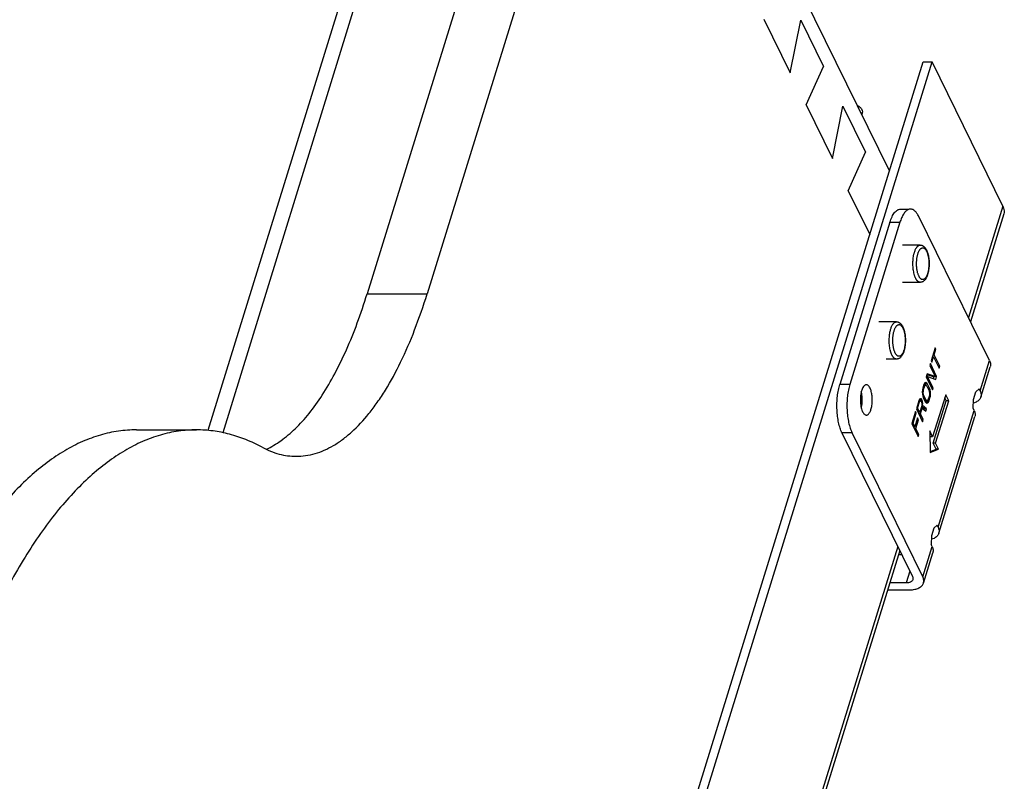
# Model space of a CAD drawing. Units: inches. Extents: x 0 to 17, y 0 to 11.
# Drawn here: x 5 to 6.3, y 5.4 to 6.4 of the extents above; entities that cross this region are included whole.
import ezdxf

# ---------------------------------------------------------------- set-up
doc = ezdxf.new("R2010")
doc.units = ezdxf.units.IN
doc.header["$LTSCALE"] = 0.935
doc.header["$MEASUREMENT"] = 0
doc.layers.get('0').update_dxf_attribs({"linetype": 'CONTINUOUS'})
doc.layers.add('02___PRT_ALL_AXES', color=7, linetype='CONTINUOUS')

msp = doc.modelspace()

# ---------------------------------------------------------------- linework, layer by layer
at = {"color": 7, "linetype": 'Continuous'}
for p, q in [((5.8346, 6.9383), (5.5601, 6.0502)), ((6.1884, 6.2173), (5.8346, 6.9383)), ((5.7263, 6.8517), (5.4786, 6.0502)), ((5.4838, 6.5814), (5.2622, 5.8645)), ((6.0179, 6.4235), (6.0536, 6.3507)), ((6.0536, 6.3507), (6.068, 6.4219)), ((6.068, 6.4219), (6.0988, 6.3591)), ((5.5761, 4.2359), (6.2341, 6.3653)), ((5.585, 4.2253), (6.2464, 6.3653)), ((6.0751, 6.307), (6.0988, 6.3591)), ((6.2341, 6.3653), (6.2464, 6.3653)), ((6.3425, 6.1694), (6.2464, 6.3653)), ((6.0751, 6.307), (6.1108, 6.2341)), ((6.1108, 6.2341), (6.1252, 6.3053)), ((6.1252, 6.3053), (6.156, 6.2426)), ((6.1462, 6.3033), (6.1467, 6.3052)), ((6.1515, 6.2961), (6.1508, 6.2938)), ((6.1323, 6.1904), (6.156, 6.2426)), ((6.1323, 6.1904), (6.1616, 6.1307)), ((6.2034, 6.1653), (6.2139, 6.1653)), ((6.3244, 5.9595), (6.2284, 6.1552)), ((6.3437, 6.159), (6.2984, 6.0124)), ((6.1891, 6.1476), (6.121, 5.9273)), ((6.2027, 6.1476), (6.1346, 5.9273)), ((6.2505, 5.9767), (6.2451, 5.9593)), ((6.2491, 5.9675), (6.2514, 5.9749)), ((6.2514, 5.9749), (6.2499, 5.9749)), ((6.2514, 5.9749), (6.2505, 5.9767)), ((6.244, 5.9556), (6.2431, 5.9529)), ((6.2525, 5.9381), (6.244, 5.9556)), ((6.2451, 5.9593), (6.246, 5.9574)), ((6.246, 5.9574), (6.2483, 5.9648)), ((6.2483, 5.9648), (6.2468, 5.9648)), ((6.2491, 5.9675), (6.2477, 5.9675)), ((6.2483, 5.9648), (6.256, 5.9492)), ((6.2568, 5.9519), (6.2491, 5.9675)), ((6.2396, 5.9414), (6.2383, 5.9373)), ((6.2504, 5.938), (6.2396, 5.9414)), ((6.2431, 5.9529), (6.2504, 5.938)), ((6.2568, 5.9519), (6.2546, 5.9519)), ((6.256, 5.9492), (6.2568, 5.9519)), ((6.3126, 5.91), (6.3254, 5.9512)), ((6.2358, 5.9282), (6.2349, 5.9263)), ((6.2367, 5.9293), (6.2358, 5.9282)), ((6.2366, 5.9276), (6.2362, 5.9282)), ((6.238, 5.9296), (6.2367, 5.9293)), ((6.239, 5.929), (6.2367, 5.929)), ((6.239, 5.929), (6.238, 5.9296)), ((6.2402, 5.9378), (6.2383, 5.9378)), ((6.2383, 5.9373), (6.2469, 5.9198)), ((6.2401, 5.9276), (6.239, 5.929)), ((6.247, 5.938), (6.2393, 5.9404)), ((6.2402, 5.9378), (6.2513, 5.934)), ((6.2477, 5.9225), (6.2402, 5.9378)), ((6.2504, 5.938), (6.247, 5.938)), ((6.2481, 5.935), (6.2491, 5.9381)), ((6.2525, 5.9381), (6.2504, 5.9381)), ((6.2513, 5.934), (6.2525, 5.9381)), ((6.1513, 5.9206), (6.1502, 5.917)), ((6.2332, 5.9199), (6.233, 5.9173)), ((6.233, 5.9173), (6.2332, 5.914)), ((6.2344, 5.916), (6.233, 5.916)), ((6.2338, 5.9226), (6.2332, 5.9199)), ((6.2349, 5.9203), (6.2332, 5.9203)), ((6.2345, 5.9181), (6.2332, 5.9181)), ((6.2349, 5.9263), (6.2338, 5.9226)), ((6.236, 5.924), (6.2341, 5.924)), ((6.2344, 5.916), (6.2345, 5.9181)), ((6.2347, 5.914), (6.2344, 5.916)), ((6.2345, 5.9181), (6.2349, 5.9203)), ((6.2375, 5.9261), (6.2349, 5.9261)), ((6.2367, 5.9255), (6.2349, 5.9255)), ((6.2349, 5.9203), (6.236, 5.924)), ((6.236, 5.924), (6.2367, 5.9255)), ((6.2401, 5.9276), (6.2366, 5.9276)), ((6.2374, 5.9261), (6.2366, 5.9276)), ((6.2367, 5.9255), (6.2375, 5.9261)), ((6.2375, 5.9261), (6.2384, 5.9259)), ((6.2384, 5.9259), (6.2392, 5.9249)), ((6.2392, 5.9249), (6.242, 5.9193)), ((6.2428, 5.9221), (6.2401, 5.9276)), ((6.2428, 5.9221), (6.2406, 5.9221)), ((6.2436, 5.9197), (6.242, 5.9197)), ((6.242, 5.9193), (6.2426, 5.9174)), ((6.2426, 5.9174), (6.2428, 5.9153)), ((6.244, 5.9173), (6.2426, 5.9173)), ((6.2436, 5.9197), (6.2428, 5.9221)), ((6.2428, 5.9153), (6.2428, 5.9132)), ((6.244, 5.9173), (6.2436, 5.9197)), ((6.2442, 5.914), (6.244, 5.9173)), ((6.2477, 5.9225), (6.2455, 5.9225)), ((6.2469, 5.9198), (6.2477, 5.9225)), ((6.3027, 5.9067), (6.3059, 5.917)), ((6.3059, 5.917), (6.3103, 5.9212)), ((6.3117, 5.9183), (6.3103, 5.9212)), ((6.2284, 5.9051), (6.225, 5.8941)), ((6.2267, 5.895), (6.2294, 5.9037)), ((6.2294, 5.9037), (6.2279, 5.9037)), ((6.2293, 5.9071), (6.2284, 5.9051)), ((6.2307, 5.9049), (6.2284, 5.9049)), ((6.23, 5.9047), (6.2284, 5.9047)), ((6.2295, 5.9055), (6.229, 5.9065)), ((6.2304, 5.9078), (6.2293, 5.9071)), ((6.2322, 5.907), (6.2293, 5.907)), ((6.2294, 5.9037), (6.23, 5.9047)), ((6.2329, 5.9055), (6.2295, 5.9055)), ((6.2297, 5.9047), (6.2295, 5.9055)), ((6.23, 5.9047), (6.2307, 5.9049)), ((6.2315, 5.9077), (6.2304, 5.9078)), ((6.2315, 5.9077), (6.2307, 5.9077)), ((6.2307, 5.9049), (6.2314, 5.9043)), ((6.2314, 5.9043), (6.2319, 5.9031)), ((6.2322, 5.907), (6.2315, 5.9077)), ((6.2334, 5.904), (6.2319, 5.904)), ((6.2319, 5.9031), (6.2323, 5.9016)), ((6.2329, 5.9055), (6.2322, 5.907)), ((6.2337, 5.9011), (6.2322, 5.9011)), ((6.2323, 5.9016), (6.2324, 5.8999)), ((6.2334, 5.904), (6.2329, 5.9055)), ((6.2347, 5.914), (6.2332, 5.914)), ((6.2332, 5.914), (6.2336, 5.9116)), ((6.2337, 5.9011), (6.2334, 5.904)), ((6.2335, 5.8985), (6.2337, 5.9011)), ((6.2353, 5.912), (6.2336, 5.912)), ((6.2336, 5.9116), (6.2344, 5.9093)), ((6.2344, 5.9093), (6.2371, 5.9037)), ((6.2353, 5.912), (6.2347, 5.914)), ((6.238, 5.9065), (6.2353, 5.912)), ((6.238, 5.9065), (6.2358, 5.9065)), ((6.2382, 5.9052), (6.2362, 5.9052)), ((6.2389, 5.9054), (6.2363, 5.9054)), ((6.2371, 5.9037), (6.2382, 5.9023)), ((6.2378, 5.9029), (6.238, 5.9032)), ((6.2389, 5.9054), (6.238, 5.9065)), ((6.238, 5.9032), (6.2389, 5.9051)), ((6.2414, 5.9032), (6.238, 5.9032)), ((6.2382, 5.9023), (6.2392, 5.9017)), ((6.2397, 5.9052), (6.2389, 5.9054)), ((6.2392, 5.9017), (6.2405, 5.9021)), ((6.2405, 5.9059), (6.2397, 5.9052)), ((6.2423, 5.9051), (6.2397, 5.9051)), ((6.2412, 5.9073), (6.2405, 5.9059)), ((6.2405, 5.9021), (6.2414, 5.9032)), ((6.2424, 5.911), (6.2412, 5.9073)), ((6.2414, 5.9032), (6.2423, 5.9051)), ((6.2435, 5.9088), (6.2417, 5.9088)), ((6.2423, 5.9051), (6.2435, 5.9088)), ((6.2428, 5.9132), (6.2424, 5.911)), ((6.244, 5.9114), (6.2424, 5.9114)), ((6.2442, 5.914), (6.2428, 5.914)), ((6.2435, 5.9088), (6.244, 5.9114)), ((6.244, 5.9114), (6.2442, 5.914)), ((6.2649, 5.9132), (6.2471, 5.8558)), ((6.2477, 5.8476), (6.2654, 5.905)), ((6.2511, 5.8476), (6.2689, 5.905)), ((6.2654, 5.905), (6.2635, 5.9089)), ((6.2689, 5.905), (6.2649, 5.9132)), ((6.2689, 5.905), (6.2654, 5.905)), ((6.3021, 5.8948), (6.3027, 5.9067)), ((6.3062, 5.9032), (6.3025, 5.9018)), ((6.2238, 5.8905), (6.2187, 5.8739)), ((6.2207, 5.8745), (6.2249, 5.8882)), ((6.2249, 5.8882), (6.2231, 5.8882)), ((6.2249, 5.8882), (6.2238, 5.8905)), ((6.2267, 5.895), (6.225, 5.895)), ((6.225, 5.8941), (6.2335, 5.8766)), ((6.2295, 5.8894), (6.2267, 5.895)), ((6.2295, 5.8894), (6.2273, 5.8894)), ((6.2276, 5.8889), (6.2278, 5.8894)), ((6.2322, 5.8982), (6.2295, 5.8894)), ((6.2306, 5.8872), (6.233, 5.895)), ((6.233, 5.895), (6.2312, 5.895)), ((6.2355, 5.8941), (6.2318, 5.897)), ((6.2324, 5.8999), (6.2322, 5.8982)), ((6.2335, 5.8985), (6.2322, 5.8985)), ((6.233, 5.895), (6.2379, 5.8909)), ((6.2389, 5.8941), (6.2335, 5.8985)), ((6.2352, 5.8932), (6.2355, 5.8941)), ((6.2389, 5.8941), (6.2355, 5.8941)), ((6.2379, 5.8909), (6.2389, 5.8941)), ((6.3035, 5.8919), (6.3021, 5.8948)), ((6.2207, 5.8745), (6.2187, 5.8745)), ((6.223, 5.8696), (6.2207, 5.8745)), ((6.2267, 5.8816), (6.223, 5.8696)), ((6.2241, 5.8674), (6.2278, 5.8793)), ((6.2278, 5.8793), (6.226, 5.8793)), ((6.2278, 5.8793), (6.2267, 5.8816)), ((6.2306, 5.8872), (6.2284, 5.8872)), ((6.2344, 5.8794), (6.2306, 5.8872)), ((6.2344, 5.8794), (6.2322, 5.8794)), ((6.2335, 5.8766), (6.2344, 5.8794)), ((6.2555, 5.725), (6.3045, 5.8836)), ((5.1652, 5.8655), (5.2467, 5.8655)), ((6.1239, 5.8614), (6.2197, 5.6662)), ((6.2336, 5.6657), (6.1376, 5.8614)), ((6.2187, 5.8739), (6.2273, 5.8564)), ((6.223, 5.8696), (6.2208, 5.8696)), ((6.2212, 5.869), (6.2214, 5.8696)), ((6.2241, 5.8674), (6.2219, 5.8674)), ((6.2282, 5.8592), (6.2241, 5.8674)), ((6.2471, 5.8558), (6.2431, 5.864)), ((6.2431, 5.864), (6.2439, 5.8346)), ((6.2282, 5.8592), (6.2259, 5.8592)), ((6.2273, 5.8564), (6.2282, 5.8592)), ((6.2437, 5.8558), (6.2433, 5.8566)), ((6.2471, 5.8558), (6.2437, 5.8558)), ((6.2511, 5.8476), (6.2477, 5.8476)), ((6.2517, 5.8394), (6.2477, 5.8476)), ((6.2552, 5.8394), (6.2511, 5.8476)), ((6.2439, 5.8346), (6.2552, 5.8394)), ((6.244, 5.8361), (6.2517, 5.8394)), ((6.2552, 5.8394), (6.2517, 5.8394)), ((6.2487, 5.732), (6.2455, 5.7217)), ((6.2531, 5.7362), (6.2487, 5.732)), ((6.2545, 5.7333), (6.2531, 5.7362)), ((6.2455, 5.7217), (6.2449, 5.7097)), ((6.249, 5.7181), (6.2453, 5.7168)), ((6.2024, 5.7016), (5.7677, 4.295)), ((6.2463, 5.7069), (6.2449, 5.7097)), ((6.2054, 5.6955), (6.2005, 5.6955)), ((6.2346, 5.6574), (6.2473, 5.6985)), ((6.1859, 5.6482), (6.2163, 5.6482)), ((6.2111, 5.6575), (6.1888, 5.6575))]:
    msp.add_line(p, q, dxfattribs=at)
at = {"color": 9, "linetype": 'Continuous'}
for p, q in [((5.5088, 6.5939), (5.2824, 5.8615)), ((6.3425, 6.1694), (6.2957, 6.0179)), ((6.1891, 6.1476), (6.2027, 6.1476)), ((5.4786, 6.0502), (5.5601, 6.0502)), ((6.3117, 5.9183), (6.3244, 5.9595)), ((6.1346, 5.9273), (6.121, 5.9273)), ((6.2545, 5.7333), (6.3035, 5.8919)), ((6.1376, 5.8614), (6.1239, 5.8614)), ((6.1997, 5.7071), (5.765, 4.3006)), ((6.2336, 5.6657), (6.2463, 5.7069)), ((6.2161, 5.6737), (6.2111, 5.6575))]:
    msp.add_line(p, q, dxfattribs=at)
at = {"color": 7, "linetype": 'Continuous'}
for centre, radius, start, end in [((6.1892, 6.3915), 0.0962, 242.4749, 243.8064), ((6.1867, 5.9082), 0.0376, 166.4636, 169.0855), ((6.1136, 5.9041), 0.0376, 346.4636, 349.0855)]:
    msp.add_arc(centre, radius, start, end, dxfattribs=at)
for points, knots in [([(6.1467, 6.3052), (6.1472, 6.3048), (6.1489, 6.3035), (6.1503, 6.3018), (6.151, 6.3004)], [0, 0, 0, 0, 0.276348, 1, 1, 1, 1]), ([(6.151, 6.3004), (6.1512, 6.3001), (6.1518, 6.2987), (6.1519, 6.2971), (6.1515, 6.2961)], [0, 0, 0, 0, 0.274186, 1, 1, 1, 1]), ([(6.3425, 6.1694), (6.3429, 6.1685), (6.3443, 6.1653), (6.3445, 6.1614), (6.3437, 6.159)], [0, 0, 0, 0, 0.273728, 1, 1, 1, 1]), ([(6.1891, 6.1476), (6.1899, 6.1501), (6.1912, 6.1537), (6.1935, 6.158), (6.1953, 6.1606), (6.1972, 6.1627), (6.1992, 6.1642), (6.2013, 6.1651), (6.2027, 6.1653), (6.2034, 6.1653)], [0, 0, 0, 0, 0.331681, 0.476282, 0.605787, 0.720698, 0.822513, 0.914122, 1, 1, 1, 1]), ([(6.2075, 6.1584), (6.2065, 6.1568), (6.2047, 6.1533), (6.2033, 6.1496), (6.2027, 6.1476)], [0, 0, 0, 0, 0.465424, 1, 1, 1, 1]), ([(6.2142, 6.1648), (6.2129, 6.1642), (6.211, 6.1629), (6.2089, 6.1606), (6.208, 6.1592), (6.2075, 6.1584)], [0, 0, 0, 0, 0.446921, 0.708966, 1, 1, 1, 1]), ([(6.217, 6.1653), (6.2168, 6.1653), (6.2158, 6.1653), (6.2149, 6.165), (6.2142, 6.1648)], [0, 0, 0, 0, 0.245489, 1, 1, 1, 1]), ([(6.2284, 6.1552), (6.2276, 6.1567), (6.2261, 6.1594), (6.2233, 6.1627), (6.2207, 6.1645), (6.2186, 6.1652), (6.2175, 6.1653), (6.217, 6.1653)], [0, 0, 0, 0, 0.315425, 0.581534, 0.803745, 0.903692, 1, 1, 1, 1]), ([(6.2302, 6.1165), (6.2306, 6.1165), (6.2313, 6.1164), (6.2324, 6.1162), (6.2334, 6.1158), (6.2344, 6.1152), (6.2353, 6.1145), (6.2361, 6.1138), (6.2368, 6.1129), (6.2377, 6.1117), (6.2388, 6.1099), (6.2398, 6.1075), (6.2406, 6.1048), (6.2413, 6.1019), (6.2419, 6.0988), (6.2422, 6.0956), (6.2423, 6.0923), (6.2423, 6.089), (6.2421, 6.0858), (6.2417, 6.0826), (6.2411, 6.0796), (6.2406, 6.0776), (6.2403, 6.0767)], [0, 0, 0, 0, 0.024784, 0.049298, 0.073764, 0.098096, 0.122418, 0.146923, 0.171834, 0.197355, 0.250831, 0.308301, 0.370028, 0.435769, 0.504916, 0.576606, 0.64981, 0.723409, 0.796263, 0.867268, 0.935453, 1, 1, 1, 1]), ([(6.2403, 6.0767), (6.2401, 6.076), (6.2396, 6.0745), (6.2389, 6.0729), (6.2382, 6.0716), (6.2376, 6.0705), (6.2366, 6.0692), (6.2353, 6.0678), (6.234, 6.0669), (6.2329, 6.0664), (6.232, 6.0661), (6.2311, 6.0659), (6.2305, 6.0659), (6.2302, 6.0659)], [0, 0, 0, 0, 0.14498, 0.281575, 0.346769, 0.410099, 0.531988, 0.649517, 0.765438, 0.82369, 0.882198, 0.940818, 1, 1, 1, 1]), ([(5.3415, 5.8391), (5.3485, 5.8423), (5.3624, 5.8507), (5.3819, 5.8672), (5.4006, 5.8881), (5.4185, 5.9132), (5.4354, 5.9422), (5.4512, 5.975), (5.4659, 6.0114), (5.4745, 6.0369), (5.4786, 6.0502)], [0, 0, 0, 0, 0.089508, 0.187649, 0.295849, 0.414899, 0.545066, 0.686277, 0.838182, 1, 1, 1, 1]), ([(5.3822, 5.8296), (5.3865, 5.8296), (5.3951, 5.8302), (5.408, 5.833), (5.4207, 5.8377), (5.4333, 5.8442), (5.4457, 5.8525), (5.4624, 5.8663), (5.4781, 5.8833), (5.4927, 5.9029), (5.5078, 5.9258), (5.5254, 5.9585), (5.5442, 6.0023), (5.555, 6.0337), (5.5601, 6.0502)], [0, 0, 0, 0, 0.042636, 0.086012, 0.130832, 0.177708, 0.227153, 0.27958, 0.39443, 0.45731, 0.523913, 0.668291, 0.827329, 1, 1, 1, 1]), ([(6.198, 6.0122), (6.1983, 6.0122), (6.1991, 6.0122), (6.2002, 6.0119), (6.2012, 6.0115), (6.2021, 6.0109), (6.203, 6.0103), (6.2038, 6.0095), (6.2046, 6.0087), (6.2055, 6.0074), (6.2065, 6.0056), (6.2076, 6.0032), (6.2084, 6.0005), (6.2091, 5.9977), (6.2096, 5.9946), (6.21, 5.9914), (6.2101, 5.9881), (6.2101, 5.9848), (6.2099, 5.9815), (6.2095, 5.9783), (6.2089, 5.9753), (6.2084, 5.9733), (6.2081, 5.9724)], [0, 0, 0, 0, 0.024784, 0.049298, 0.073764, 0.098096, 0.122418, 0.146923, 0.171834, 0.197355, 0.250831, 0.308301, 0.370028, 0.435769, 0.504916, 0.576606, 0.64981, 0.723409, 0.796263, 0.867268, 0.935453, 1, 1, 1, 1]), ([(6.2081, 5.9724), (6.2079, 5.9717), (6.2074, 5.9703), (6.2067, 5.9686), (6.206, 5.9673), (6.2053, 5.9662), (6.2044, 5.9649), (6.2031, 5.9636), (6.2018, 5.9627), (6.2007, 5.9621), (6.1998, 5.9618), (6.1989, 5.9617), (6.1983, 5.9616), (6.198, 5.9616)], [0, 0, 0, 0, 0.14498, 0.281575, 0.346769, 0.410099, 0.531988, 0.649517, 0.765438, 0.82369, 0.882198, 0.940818, 1, 1, 1, 1]), ([(6.3244, 5.9595), (6.3251, 5.9581), (6.3258, 5.956), (6.3258, 5.9531), (6.3256, 5.9518), (6.3254, 5.9512)], [0, 0, 0, 0, 0.524561, 0.765883, 1, 1, 1, 1]), ([(6.1239, 5.8614), (6.1229, 5.8635), (6.1211, 5.8681), (6.1192, 5.8756), (6.1178, 5.884), (6.117, 5.8929), (6.117, 5.902), (6.1176, 5.9109), (6.1189, 5.9194), (6.1202, 5.9248), (6.121, 5.9273)], [0, 0, 0, 0, 0.102575, 0.21918, 0.346511, 0.480771, 0.617628, 0.752596, 0.881435, 1, 1, 1, 1]), ([(6.1346, 5.9273), (6.1339, 5.9248), (6.1325, 5.9194), (6.1312, 5.9109), (6.1306, 5.902), (6.1307, 5.8929), (6.1314, 5.884), (6.1328, 5.8756), (6.1348, 5.8681), (6.1366, 5.8635), (6.1376, 5.8614)], [0, 0, 0, 0, 0.118565, 0.247404, 0.382372, 0.519229, 0.653489, 0.78082, 0.897425, 1, 1, 1, 1]), ([(6.1498, 5.9153), (6.1495, 5.9137), (6.149, 5.9103), (6.1489, 5.9052), (6.1492, 5.9001), (6.1498, 5.8969), (6.1502, 5.8953)], [0, 0, 0, 0, 0.246842, 0.505081, 0.760709, 1, 1, 1, 1]), ([(6.1505, 5.897), (6.1509, 5.8986), (6.1513, 5.902), (6.1515, 5.9071), (6.1511, 5.9122), (6.1506, 5.9154), (6.1502, 5.917)], [0, 0, 0, 0, 0.246842, 0.505081, 0.760709, 1, 1, 1, 1]), ([(6.157, 5.9268), (6.1567, 5.9268), (6.1562, 5.9267), (6.1551, 5.9263), (6.1537, 5.9251), (6.1523, 5.9231), (6.1516, 5.9215), (6.1513, 5.9206)], [0, 0, 0, 0, 0.090388, 0.185531, 0.403914, 0.67421, 1, 1, 1, 1]), ([(6.162, 5.9223), (6.1617, 5.923), (6.161, 5.9242), (6.1598, 5.9256), (6.1584, 5.9265), (6.1575, 5.9268), (6.157, 5.9268)], [0, 0, 0, 0, 0.315521, 0.582127, 0.804626, 1, 1, 1, 1]), ([(6.1645, 5.8987), (6.1648, 5.9008), (6.1651, 5.9051), (6.1649, 5.9114), (6.1641, 5.9164), (6.163, 5.92), (6.1623, 5.9216), (6.162, 5.9223)], [0, 0, 0, 0, 0.266242, 0.536231, 0.787285, 0.899559, 1, 1, 1, 1]), ([(6.3117, 5.9183), (6.3123, 5.917), (6.313, 5.9149), (6.3131, 5.912), (6.3128, 5.9107), (6.3126, 5.91)], [0, 0, 0, 0, 0.524374, 0.765865, 1, 1, 1, 1]), ([(6.3126, 5.91), (6.3124, 5.9093), (6.3118, 5.9079), (6.3098, 5.9054), (6.3077, 5.9039), (6.3062, 5.9032)], [0, 0, 0, 0, 0.230993, 0.470704, 1, 1, 1, 1]), ([(6.1502, 5.8953), (6.1504, 5.8943), (6.1509, 5.8925), (6.1516, 5.8908), (6.152, 5.89)], [0, 0, 0, 0, 0.529534, 1, 1, 1, 1]), ([(6.152, 5.89), (6.1523, 5.8893), (6.153, 5.8881), (6.1542, 5.8867), (6.1556, 5.8858), (6.1565, 5.8855), (6.157, 5.8855)], [0, 0, 0, 0, 0.315521, 0.582127, 0.804626, 1, 1, 1, 1]), ([(6.157, 5.8855), (6.1574, 5.8855), (6.1583, 5.8857), (6.1595, 5.8864), (6.1606, 5.8876), (6.1612, 5.8886), (6.1615, 5.8891)], [0, 0, 0, 0, 0.202508, 0.42778, 0.691306, 1, 1, 1, 1]), ([(6.1615, 5.8891), (6.1619, 5.8897), (6.1625, 5.8911), (6.1637, 5.8943), (6.1642, 5.8969), (6.1645, 5.8987)], [0, 0, 0, 0, 0.213733, 0.453979, 1, 1, 1, 1]), ([(6.3035, 5.8919), (6.3042, 5.8906), (6.3049, 5.8884), (6.3049, 5.8856), (6.3047, 5.8842), (6.3045, 5.8836)], [0, 0, 0, 0, 0.524374, 0.765865, 1, 1, 1, 1]), ([(5.1652, 5.8655), (5.157, 5.8655), (5.1404, 5.8643), (5.1157, 5.8589), (5.0912, 5.8499), (5.067, 5.8374), (5.0432, 5.8214), (5.0197, 5.8021), (4.9968, 5.7794), (4.9744, 5.7535), (4.9526, 5.7244), (4.9315, 5.6922), (4.9111, 5.657), (4.8844, 5.605), (4.8535, 5.5331), (4.8328, 5.4727), (4.8229, 5.4409)], [0, 0, 0, 0, 0.042629, 0.086001, 0.130815, 0.177685, 0.227125, 0.279543, 0.335251, 0.394467, 0.457336, 0.523934, 0.594278, 0.668342, 0.827337, 1, 1, 1, 1]), ([(5.2467, 5.8655), (5.2385, 5.8655), (5.2219, 5.8643), (5.1972, 5.8589), (5.1727, 5.8499), (5.1485, 5.8374), (5.1247, 5.8214), (5.1013, 5.8021), (5.0783, 5.7794), (5.0559, 5.7535), (5.0341, 5.7244), (5.013, 5.6922), (4.9926, 5.657), (4.9659, 5.605), (4.935, 5.5331), (4.9143, 5.4727), (4.9045, 5.4409)], [0, 0, 0, 0, 0.042629, 0.086001, 0.130815, 0.177685, 0.227125, 0.279543, 0.335251, 0.394467, 0.457336, 0.523934, 0.594278, 0.668342, 0.827337, 1, 1, 1, 1]), ([(5.3359, 5.8419), (5.3287, 5.8457), (5.3143, 5.8525), (5.2919, 5.86), (5.2693, 5.8645), (5.2542, 5.8655), (5.2467, 5.8655)], [0, 0, 0, 0, 0.261601, 0.513487, 0.75853, 1, 1, 1, 1]), ([(5.3359, 5.8419), (5.3432, 5.838), (5.3546, 5.8333), (5.3705, 5.8301), (5.3783, 5.8296), (5.3822, 5.8296)], [0, 0, 0, 0, 0.513006, 0.758293, 1, 1, 1, 1]), ([(6.2545, 5.7333), (6.2551, 5.7319), (6.2558, 5.7298), (6.2559, 5.727), (6.2557, 5.7256), (6.2555, 5.725)], [0, 0, 0, 0, 0.524374, 0.765865, 1, 1, 1, 1]), ([(6.2555, 5.725), (6.2552, 5.7243), (6.2546, 5.7229), (6.2526, 5.7203), (6.2505, 5.7189), (6.249, 5.7181)], [0, 0, 0, 0, 0.230993, 0.470704, 1, 1, 1, 1]), ([(6.2463, 5.7069), (6.247, 5.7055), (6.2477, 5.7034), (6.2477, 5.7005), (6.2475, 5.6992), (6.2473, 5.6985)], [0, 0, 0, 0, 0.524374, 0.765865, 1, 1, 1, 1]), ([(6.2202, 5.662), (6.2201, 5.6617), (6.2198, 5.661), (6.2189, 5.6598), (6.217, 5.6585), (6.2142, 5.6576), (6.2122, 5.6575), (6.2111, 5.6575)], [0, 0, 0, 0, 0.099842, 0.203267, 0.43077, 0.696658, 1, 1, 1, 1]), ([(6.2197, 5.6662), (6.2201, 5.6655), (6.2205, 5.6642), (6.2204, 5.6627), (6.2202, 5.662)], [0, 0, 0, 0, 0.525741, 1, 1, 1, 1]), ([(6.2346, 5.6574), (6.2348, 5.6581), (6.235, 5.6594), (6.235, 5.6623), (6.2343, 5.6644), (6.2336, 5.6657)], [0, 0, 0, 0, 0.234117, 0.475439, 1, 1, 1, 1]), ([(6.2163, 5.6482), (6.2185, 5.6482), (6.2226, 5.6486), (6.2274, 5.6501), (6.2305, 5.652), (6.2324, 5.6535), (6.2338, 5.6554), (6.2344, 5.6567), (6.2346, 5.6574)], [0, 0, 0, 0, 0.303116, 0.568667, 0.68707, 0.796914, 0.900233, 1, 1, 1, 1])]:
    msp.add_open_spline(points, degree=3, knots=knots, dxfattribs=at)
at = {"color": 9, "linetype": 'Continuous'}
for points, knots in [([(6.2225, 6.1069), (6.2227, 6.1076), (6.2231, 6.109), (6.224, 6.1109), (6.2247, 6.1123), (6.2254, 6.1133), (6.2259, 6.114), (6.2264, 6.1146), (6.2269, 6.1151), (6.2274, 6.1155), (6.228, 6.1159), (6.2285, 6.1162), (6.2291, 6.1164), (6.2296, 6.1165), (6.23, 6.1165), (6.2302, 6.1165)], [0, 0, 0, 0, 0.172662, 0.331675, 0.47604, 0.542639, 0.605513, 0.664731, 0.720442, 0.772863, 0.822303, 0.869176, 0.913991, 0.957367, 1, 1, 1, 1]), ([(6.2302, 6.0659), (6.2299, 6.0659), (6.2295, 6.0659), (6.2288, 6.0661), (6.2281, 6.0664), (6.2274, 6.0669), (6.2268, 6.0674), (6.2261, 6.0681), (6.2255, 6.0689), (6.2249, 6.0698), (6.2243, 6.0708), (6.2238, 6.0719), (6.2233, 6.0731), (6.2228, 6.0743), (6.2224, 6.0757), (6.2218, 6.0776), (6.2213, 6.0802), (6.2208, 6.0835), (6.2204, 6.0869), (6.2203, 6.0904), (6.2203, 6.094), (6.2206, 6.0974), (6.221, 6.1008), (6.2215, 6.1035), (6.222, 6.1055), (6.2223, 6.1065), (6.2225, 6.1069)], [0, 0, 0, 0, 0.015429, 0.03127, 0.047901, 0.06563, 0.084697, 0.105269, 0.127454, 0.151309, 0.176852, 0.204067, 0.232908, 0.263312, 0.295193, 0.32845, 0.398618, 0.472791, 0.549798, 0.628385, 0.70725, 0.785084, 0.860606, 0.93261, 0.966955, 1, 1, 1, 1]), ([(6.2402, 6.0778), (6.24, 6.0773), (6.2397, 6.0762), (6.2391, 6.0748), (6.2385, 6.0735), (6.2378, 6.0724), (6.237, 6.0714), (6.2362, 6.0707), (6.2354, 6.0701), (6.2347, 6.0698), (6.2342, 6.0697), (6.2338, 6.0696), (6.2334, 6.0696), (6.2329, 6.0697), (6.2325, 6.0698), (6.232, 6.07), (6.2313, 6.0705), (6.2305, 6.0712), (6.2298, 6.072), (6.229, 6.0731), (6.2284, 6.0743), (6.2278, 6.0757), (6.2272, 6.0773), (6.2267, 6.0789), (6.2263, 6.0807), (6.2259, 6.0826), (6.2256, 6.0846), (6.2254, 6.0867), (6.2253, 6.0887), (6.2252, 6.0908), (6.2253, 6.093), (6.2254, 6.095), (6.2255, 6.0971), (6.2258, 6.0991), (6.2261, 6.101), (6.2266, 6.1029), (6.2269, 6.104), (6.2271, 6.1046)], [0, 0, 0, 0, 0.034062, 0.06582, 0.095095, 0.121813, 0.145983, 0.167719, 0.1873, 0.205197, 0.213736, 0.222127, 0.23048, 0.238908, 0.247519, 0.256413, 0.275367, 0.296343, 0.319677, 0.345538, 0.373964, 0.404899, 0.438212, 0.473718, 0.511185, 0.550346, 0.590908, 0.632553, 0.674949, 0.717753, 0.760615, 0.803187, 0.845122, 0.886081, 0.925743, 0.963818, 1, 1, 1, 1]), ([(6.2271, 6.1046), (6.2272, 6.1051), (6.2276, 6.1062), (6.2282, 6.1076), (6.2288, 6.1089), (6.2295, 6.11), (6.2302, 6.111), (6.231, 6.1117), (6.2318, 6.1123), (6.2325, 6.1126), (6.2331, 6.1127), (6.2335, 6.1128), (6.2339, 6.1128), (6.2343, 6.1127), (6.2347, 6.1126), (6.2353, 6.1124), (6.236, 6.1119), (6.2368, 6.1112), (6.2375, 6.1104), (6.2382, 6.1093), (6.2389, 6.1081), (6.2395, 6.1067), (6.2401, 6.1051), (6.2406, 6.1034), (6.241, 6.1016), (6.2414, 6.0998), (6.2416, 6.0978), (6.2419, 6.0957), (6.242, 6.0937), (6.242, 6.0915), (6.242, 6.0894), (6.2419, 6.0873), (6.2417, 6.0853), (6.2415, 6.0833), (6.2411, 6.0814), (6.2407, 6.0795), (6.2404, 6.0784), (6.2402, 6.0778)], [0, 0, 0, 0, 0.034062, 0.06582, 0.095095, 0.121813, 0.145983, 0.167719, 0.1873, 0.205197, 0.213736, 0.222127, 0.23048, 0.238908, 0.247519, 0.256413, 0.275367, 0.296343, 0.319677, 0.345538, 0.373964, 0.404899, 0.438212, 0.473718, 0.511185, 0.550346, 0.590908, 0.632553, 0.674949, 0.717753, 0.760615, 0.803187, 0.845122, 0.886081, 0.925743, 0.963818, 1, 1, 1, 1]), ([(6.1902, 6.0027), (6.1905, 6.0034), (6.1909, 6.0047), (6.1917, 6.0066), (6.1925, 6.0081), (6.1932, 6.0091), (6.1936, 6.0097), (6.1942, 6.0103), (6.1947, 6.0108), (6.1952, 6.0112), (6.1957, 6.0116), (6.1963, 6.0119), (6.1968, 6.0121), (6.1974, 6.0122), (6.1978, 6.0122), (6.198, 6.0122)], [0, 0, 0, 0, 0.172662, 0.331675, 0.47604, 0.542639, 0.605513, 0.664731, 0.720442, 0.772863, 0.822303, 0.869176, 0.913991, 0.957367, 1, 1, 1, 1]), ([(6.1948, 6.0003), (6.195, 6.0009), (6.1953, 6.0019), (6.1959, 6.0033), (6.1966, 6.0046), (6.1973, 6.0057), (6.198, 6.0067), (6.1988, 6.0075), (6.1996, 6.008), (6.2003, 6.0083), (6.2009, 6.0084), (6.2013, 6.0085), (6.2017, 6.0085), (6.2021, 6.0084), (6.2025, 6.0083), (6.2031, 6.0081), (6.2038, 6.0077), (6.2045, 6.007), (6.2053, 6.0061), (6.206, 6.005), (6.2067, 6.0038), (6.2073, 6.0024), (6.2078, 6.0008), (6.2083, 5.9992), (6.2088, 5.9974), (6.2091, 5.9955), (6.2094, 5.9935), (6.2096, 5.9915), (6.2098, 5.9894), (6.2098, 5.9873), (6.2098, 5.9852), (6.2097, 5.9831), (6.2095, 5.981), (6.2092, 5.979), (6.2089, 5.9771), (6.2085, 5.9753), (6.2082, 5.9741), (6.208, 5.9735)], [0, 0, 0, 0, 0.034062, 0.06582, 0.095095, 0.121813, 0.145983, 0.167719, 0.1873, 0.205197, 0.213736, 0.222127, 0.23048, 0.238908, 0.247519, 0.256413, 0.275367, 0.296343, 0.319677, 0.345538, 0.373964, 0.404899, 0.438212, 0.473718, 0.511185, 0.550346, 0.590908, 0.632553, 0.674949, 0.717753, 0.760615, 0.803187, 0.845122, 0.886081, 0.925743, 0.963818, 1, 1, 1, 1]), ([(6.198, 5.9616), (6.1977, 5.9616), (6.1973, 5.9617), (6.1966, 5.9618), (6.1959, 5.9622), (6.1952, 5.9626), (6.1945, 5.9632), (6.1939, 5.9638), (6.1933, 5.9646), (6.1927, 5.9655), (6.1921, 5.9665), (6.1916, 5.9676), (6.1911, 5.9688), (6.1906, 5.9701), (6.1901, 5.9714), (6.1896, 5.9734), (6.189, 5.976), (6.1885, 5.9792), (6.1882, 5.9827), (6.1881, 5.9862), (6.1881, 5.9897), (6.1884, 5.9932), (6.1888, 5.9965), (6.1893, 5.9992), (6.1898, 6.0012), (6.1901, 6.0022), (6.1902, 6.0027)], [0, 0, 0, 0, 0.015429, 0.03127, 0.047901, 0.06563, 0.084697, 0.105269, 0.127454, 0.151309, 0.176852, 0.204067, 0.232908, 0.263312, 0.295193, 0.32845, 0.398618, 0.472791, 0.549798, 0.628385, 0.70725, 0.785084, 0.860606, 0.93261, 0.966955, 1, 1, 1, 1]), ([(6.208, 5.9735), (6.2078, 5.973), (6.2075, 5.972), (6.2069, 5.9705), (6.2062, 5.9692), (6.2055, 5.9681), (6.2048, 5.9672), (6.204, 5.9664), (6.2032, 5.9658), (6.2025, 5.9655), (6.202, 5.9654), (6.2015, 5.9654), (6.2011, 5.9654), (6.2007, 5.9654), (6.2003, 5.9655), (6.1997, 5.9658), (6.1991, 5.9662), (6.1983, 5.9669), (6.1975, 5.9678), (6.1968, 5.9688), (6.1961, 5.9701), (6.1955, 5.9715), (6.195, 5.973), (6.1945, 5.9747), (6.194, 5.9765), (6.1937, 5.9784), (6.1934, 5.9803), (6.1932, 5.9824), (6.193, 5.9845), (6.193, 5.9866), (6.193, 5.9887), (6.1931, 5.9908), (6.1933, 5.9928), (6.1936, 5.9948), (6.1939, 5.9968), (6.1943, 5.9986), (6.1947, 5.9998), (6.1948, 6.0003)], [0, 0, 0, 0, 0.034062, 0.06582, 0.095095, 0.121813, 0.145983, 0.167719, 0.1873, 0.205197, 0.213736, 0.222127, 0.23048, 0.238908, 0.247519, 0.256413, 0.275367, 0.296343, 0.319677, 0.345538, 0.373964, 0.404899, 0.438212, 0.473718, 0.511185, 0.550346, 0.590908, 0.632553, 0.674949, 0.717753, 0.760615, 0.803187, 0.845122, 0.886081, 0.925743, 0.963818, 1, 1, 1, 1])]:
    msp.add_open_spline(points, degree=3, knots=knots, dxfattribs=at)
at = {"layer": '02___PRT_ALL_AXES', "color": 7, "linetype": 'Continuous'}
for p, q in [((6.2302, 6.1165), (6.206, 6.1165)), ((6.2302, 6.0659), (6.206, 6.0659)), ((6.198, 6.0122), (6.1738, 6.0122)), ((6.198, 5.9616), (6.1839, 5.9616))]:
    msp.add_line(p, q, dxfattribs=at)

doc.saveas('drawing.dxf')
